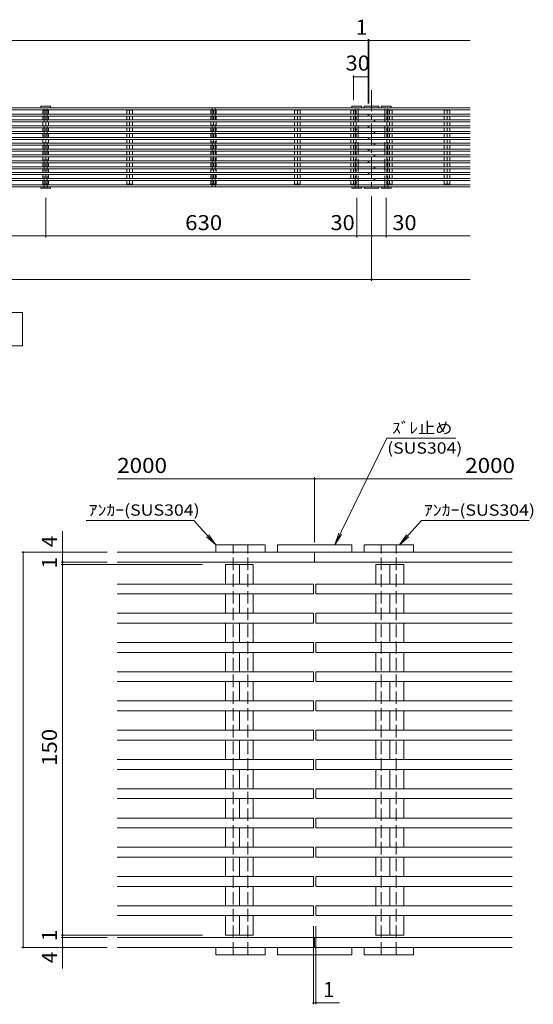
# Model space of a CAD drawing. Units: millimetres. Extents: x -2510 to 2831, y -1933 to 1858.
# Drawn here: x -836 to 205, y -183 to 1811 of the extents above; entities that cross this region are included whole.
import ezdxf

# ---------------------------------------------------------------- set-up
doc = ezdxf.new("R2010")
doc.units = ezdxf.units.MM
doc.header["$LTSCALE"] = 10
doc.linetypes.add('JWW_CENTER1', pattern=[6.773333, 4.233333, -0.846667, 0.846667, -0.846667])
doc.linetypes.add('JWW_DASHED3', pattern=[3.386667, 2.54, -0.846667])
for name, color, linetype in [('5-0', 7, 'Continuous'), ('5-1', 7, 'Continuous'), ('5-2', 7, 'Continuous'), ('5-3', 7, 'Continuous'), ('5-4', 7, 'Continuous'), ('5-5', 7, 'Continuous'), ('D-0', 7, 'Continuous'), ('D-1', 7, 'Continuous'), ('D-3', 7, 'Continuous'), ('D-4', 7, 'Continuous'), ('D-5', 7, 'Continuous')]:
    doc.layers.add(name, color=color, linetype=linetype)
doc.styles.add('ＭＳ ゴシック', font='txt', dxfattribs={"height": 1})

msp = doc.modelspace()

# ---------------------------------------------------------------- linework, layer by layer
at = {"layer": '5-0', "color": 7, "linetype": 'Continuous', "lineweight": 9}
for p, q in [((-138.1, 1635.7), (-138.1, 1632.7)), ((-138.1, 1635.7), (-108.1, 1635.7)), ((-108.1, 1635.7), (-108.1, 1632.7)), ((-2322.6, 1632.7), (76.4, 1632.7)), ((-2123.1, 1628.7), (-123.1, 1628.7)), ((-123.1, 1632.7), (-123.1, 1628.7)), ((-123.1, 1628.7), (76.4, 1628.7)), ((-2123.1, 1476.7), (-123.1, 1476.7)), ((-123.1, 1476.7), (-123.1, 1472.7)), ((-123.1, 1476.7), (76.4, 1476.7)), ((-2322.6, 1472.7), (76.4, 1472.7)), ((-138.1, 1469.7), (-138.1, 1472.7)), ((-138.1, 1469.7), (-108.1, 1469.7)), ((-108.1, 1469.7), (-108.1, 1472.7))]:
    msp.add_line(p, q, dxfattribs=at)
at = {"layer": '5-1', "color": 6, "linetype": 'Continuous', "lineweight": 9}
for p, q in [((-793.1, 1632.7), (-793.1, 1635.7)), ((-793.1, 1635.7), (-773.1, 1635.7)), ((-773.1, 1635.7), (-773.1, 1632.7)), ((-163.1, 1632.7), (-163.1, 1635.7)), ((-163.1, 1635.7), (-143.1, 1635.7)), ((-143.1, 1635.7), (-143.1, 1632.7)), ((-103.1, 1632.7), (-103.1, 1635.7)), ((-103.1, 1635.7), (-83.1, 1635.7)), ((-83.1, 1635.7), (-83.1, 1632.7)), ((-793.1, 1472.7), (-793.1, 1469.7)), ((-793.1, 1469.7), (-773.1, 1469.7)), ((-773.1, 1469.7), (-773.1, 1472.7)), ((-163.1, 1472.7), (-163.1, 1469.7)), ((-163.1, 1469.7), (-143.1, 1469.7)), ((-143.1, 1469.7), (-143.1, 1472.7)), ((-103.1, 1472.7), (-103.1, 1469.7)), ((-103.1, 1469.7), (-83.1, 1469.7)), ((-83.1, 1469.7), (-83.1, 1472.7))]:
    msp.add_line(p, q, dxfattribs=at)
at = {"layer": '5-1', "color": 2, "linetype": 'JWW_DASHED3', "lineweight": 9}
for p, q in [((-786.1, 1469.7), (-786.1, 1635.7)), ((-780.1, 1469.7), (-780.1, 1635.7)), ((-156.1, 1469.7), (-156.1, 1635.7)), ((-150.1, 1469.7), (-150.1, 1635.7)), ((-96.1, 1469.7), (-96.1, 1635.7)), ((-90.1, 1469.7), (-90.1, 1635.7)), ((-446.1, 1632.7), (-446.1, 1472.7)), ((-440.1, 1632.7), (-440.1, 1472.7))]:
    msp.add_line(p, q, dxfattribs=at)
at = {"layer": '5-1', "color": 3, "linetype": 'Continuous', "lineweight": 9}
for p, q in [((-129.6, 1619.9), (-2128.6, 1619.9)), ((-129.6, 1615.9), (-2128.6, 1615.9)), ((-129.6, 1619.9), (-129.6, 1615.9)), ((-128.6, 1619.9), (-128.6, 1615.9)), ((-128.6, 1619.9), (76.4, 1619.9)), ((-128.6, 1615.9), (76.4, 1615.9)), ((-129.6, 1596.2), (-2128.6, 1596.2)), ((-117.6, 1608.1), (-2116.6, 1608.1)), ((-117.6, 1604.1), (-2116.6, 1604.1)), ((-129.6, 1596.2), (-129.6, 1592.2)), ((-128.6, 1596.2), (-128.6, 1592.2)), ((-128.6, 1596.2), (76.4, 1596.2)), ((-117.6, 1608.1), (-117.6, 1604.1)), ((-116.6, 1608.1), (-116.6, 1604.1)), ((-116.6, 1608.1), (76.4, 1608.1)), ((-116.6, 1604.1), (76.4, 1604.1)), ((-129.6, 1592.2), (-2128.6, 1592.2)), ((-117.6, 1584.4), (-2116.6, 1584.4)), ((-117.6, 1580.4), (-2116.6, 1580.4)), ((-128.6, 1592.2), (76.4, 1592.2)), ((-117.6, 1584.4), (-117.6, 1580.4)), ((-116.6, 1584.4), (-116.6, 1580.4)), ((-116.6, 1584.4), (76.4, 1584.4)), ((-116.6, 1580.4), (76.4, 1580.4)), ((-129.6, 1572.5), (-2128.6, 1572.5)), ((-129.6, 1568.5), (-2128.6, 1568.5)), ((-117.6, 1560.7), (-2116.6, 1560.7)), ((-117.6, 1556.7), (-2092.3, 1556.7)), ((-129.6, 1572.5), (-129.6, 1568.5)), ((-128.6, 1572.5), (-128.6, 1568.5)), ((-128.6, 1572.5), (76.4, 1572.5)), ((-128.6, 1568.5), (76.4, 1568.5)), ((-117.6, 1560.7), (-117.6, 1556.7)), ((-116.6, 1560.7), (-116.6, 1556.7)), ((-116.6, 1560.7), (76.4, 1560.7)), ((-116.6, 1556.7), (76.4, 1556.7)), ((-129.6, 1548.8), (-2128.6, 1548.8)), ((-129.6, 1544.8), (-2128.6, 1544.8)), ((-117.6, 1537), (-2116.6, 1537)), ((-129.6, 1548.8), (-129.6, 1544.8)), ((-128.6, 1548.8), (-128.6, 1544.8)), ((-128.6, 1548.8), (76.4, 1548.8)), ((-128.6, 1544.8), (76.4, 1544.8)), ((-117.6, 1537), (-117.6, 1533)), ((-116.6, 1537), (-116.6, 1533)), ((-116.6, 1537), (76.4, 1537)), ((-129.6, 1525.1), (-2128.6, 1525.1)), ((-129.6, 1521.1), (-2128.6, 1521.1)), ((-117.6, 1533), (-2116.6, 1533)), ((-129.6, 1525.1), (-129.6, 1521.1)), ((-128.6, 1525.1), (-128.6, 1521.1)), ((-128.6, 1525.1), (76.4, 1525.1)), ((-128.6, 1521.1), (76.4, 1521.1)), ((-116.6, 1533), (76.4, 1533)), ((-129.6, 1501.4), (-2128.6, 1501.4)), ((-129.6, 1497.4), (-2128.6, 1497.4)), ((-117.6, 1513.3), (-2116.6, 1513.3)), ((-117.6, 1509.3), (-2116.6, 1509.3)), ((-129.6, 1501.4), (-129.6, 1497.4)), ((-128.6, 1501.4), (-128.6, 1497.4)), ((-128.6, 1501.4), (76.4, 1501.4)), ((-128.6, 1497.4), (76.4, 1497.4)), ((-117.6, 1513.3), (-117.6, 1509.3)), ((-116.6, 1513.3), (-116.6, 1509.3)), ((-116.6, 1513.3), (76.4, 1513.3)), ((-116.6, 1509.3), (76.4, 1509.3)), ((-117.6, 1489.6), (-2116.6, 1489.6)), ((-117.6, 1485.6), (-2116.6, 1485.6)), ((-117.6, 1489.6), (-117.6, 1485.6)), ((-116.6, 1489.6), (-116.6, 1485.6)), ((-116.6, 1489.6), (76.4, 1489.6)), ((-116.6, 1485.6), (76.4, 1485.6))]:
    msp.add_line(p, q, dxfattribs=at)
at = {"layer": '5-2', "color": 7, "linetype": 'JWW_CENTER1', "lineweight": 9}
msp.add_line((-123.1, 1668.2), (-123.1, 1475.2), dxfattribs=at)
at = {"layer": '5-3', "color": 6, "linetype": 'Continuous', "lineweight": 9}
for p, q in [((-788.8, 1627.7), (-777.5, 1627.7)), ((-788.8, 1619.9), (-788.8, 1627.7)), ((-788.8, 1608.1), (-788.8, 1615.9)), ((-783.1, 1619.9), (-783.1, 1627.7)), ((-783.1, 1608.1), (-783.1, 1615.9)), ((-777.5, 1619.9), (-777.5, 1627.7)), ((-777.5, 1608.1), (-777.5, 1615.9)), ((-618.8, 1627.7), (-607.5, 1627.7)), ((-618.8, 1619.9), (-618.8, 1627.7)), ((-618.8, 1608.1), (-618.8, 1615.9)), ((-613.1, 1619.9), (-613.1, 1627.7)), ((-613.1, 1608.1), (-613.1, 1615.9)), ((-607.5, 1619.9), (-607.5, 1627.7)), ((-607.5, 1608.1), (-607.5, 1615.9)), ((-448.8, 1627.7), (-437.5, 1627.7)), ((-448.8, 1619.9), (-448.8, 1627.7)), ((-448.8, 1608.1), (-448.8, 1615.9)), ((-443.1, 1619.9), (-443.1, 1627.7)), ((-443.1, 1608.1), (-443.1, 1615.9)), ((-437.5, 1619.9), (-437.5, 1627.7)), ((-437.5, 1608.1), (-437.5, 1615.9)), ((-278.8, 1627.7), (-267.5, 1627.7)), ((-278.8, 1619.9), (-278.8, 1627.7)), ((-278.8, 1608.1), (-278.8, 1615.9)), ((-273.1, 1619.9), (-273.1, 1627.7)), ((-273.1, 1608.1), (-273.1, 1615.9)), ((-267.5, 1619.9), (-267.5, 1627.7)), ((-267.5, 1608.1), (-267.5, 1615.9)), ((-165.3, 1627.7), (-154, 1627.7)), ((-165.3, 1619.9), (-165.3, 1627.7)), ((-165.3, 1608.1), (-165.3, 1615.9)), ((-159.6, 1619.9), (-159.6, 1627.7)), ((-159.6, 1608.1), (-159.6, 1615.9)), ((-154, 1619.9), (-154, 1627.7)), ((-154, 1608.1), (-154, 1615.9)), ((-92.3, 1627.7), (-81, 1627.7)), ((-92.3, 1619.9), (-92.3, 1627.7)), ((-92.3, 1608.1), (-92.3, 1615.9)), ((-86.6, 1619.9), (-86.6, 1627.7)), ((-86.6, 1608.1), (-86.6, 1615.9)), ((-81, 1619.9), (-81, 1627.7)), ((-81, 1608.1), (-81, 1615.9)), ((24.2, 1627.7), (35.5, 1627.7)), ((24.2, 1619.9), (24.2, 1627.7)), ((24.2, 1608.1), (24.2, 1615.9)), ((29.9, 1619.9), (29.9, 1627.7)), ((29.9, 1608.1), (29.9, 1615.9)), ((35.5, 1619.9), (35.5, 1627.7)), ((35.5, 1608.1), (35.5, 1615.9)), ((-788.8, 1596.2), (-788.8, 1604.1)), ((-783.1, 1596.2), (-783.1, 1604.1)), ((-777.5, 1596.2), (-777.5, 1604.1)), ((-618.8, 1596.2), (-618.8, 1604.1)), ((-613.1, 1596.2), (-613.1, 1604.1)), ((-607.5, 1596.2), (-607.5, 1604.1)), ((-448.8, 1596.2), (-448.8, 1604.1)), ((-443.1, 1596.2), (-443.1, 1604.1)), ((-437.5, 1596.2), (-437.5, 1604.1)), ((-278.8, 1596.2), (-278.8, 1604.1)), ((-273.1, 1596.2), (-273.1, 1604.1)), ((-267.5, 1596.2), (-267.5, 1604.1)), ((-165.3, 1596.2), (-165.3, 1604.1)), ((-159.6, 1596.2), (-159.6, 1604.1)), ((-154, 1596.2), (-154, 1604.1)), ((-92.3, 1596.2), (-92.3, 1604.1)), ((-86.6, 1596.2), (-86.6, 1604.1)), ((-81, 1596.2), (-81, 1604.1)), ((24.2, 1596.2), (24.2, 1604.1)), ((29.9, 1596.2), (29.9, 1604.1)), ((35.5, 1596.2), (35.5, 1604.1)), ((-788.8, 1584.4), (-788.8, 1592.2)), ((-788.8, 1572.5), (-788.8, 1580.4)), ((-783.1, 1584.4), (-783.1, 1592.2)), ((-783.1, 1572.5), (-783.1, 1580.4)), ((-777.5, 1584.4), (-777.5, 1592.2)), ((-777.5, 1572.5), (-777.5, 1580.4)), ((-618.8, 1584.4), (-618.8, 1592.2)), ((-618.8, 1572.5), (-618.8, 1580.4)), ((-613.1, 1584.4), (-613.1, 1592.2)), ((-613.1, 1572.5), (-613.1, 1580.4)), ((-607.5, 1584.4), (-607.5, 1592.2)), ((-607.5, 1572.5), (-607.5, 1580.4)), ((-448.8, 1584.4), (-448.8, 1592.2)), ((-448.8, 1572.5), (-448.8, 1580.4)), ((-443.1, 1584.4), (-443.1, 1592.2)), ((-443.1, 1572.5), (-443.1, 1580.4)), ((-437.5, 1584.4), (-437.5, 1592.2)), ((-437.5, 1572.5), (-437.5, 1580.4)), ((-278.8, 1584.4), (-278.8, 1592.2)), ((-278.8, 1572.5), (-278.8, 1580.4)), ((-273.1, 1584.4), (-273.1, 1592.2)), ((-273.1, 1572.5), (-273.1, 1580.4)), ((-267.5, 1584.4), (-267.5, 1592.2)), ((-267.5, 1572.5), (-267.5, 1580.4)), ((-165.3, 1584.4), (-165.3, 1592.2)), ((-165.3, 1572.5), (-165.3, 1580.4)), ((-159.6, 1584.4), (-159.6, 1592.2)), ((-159.6, 1572.5), (-159.6, 1580.4)), ((-154, 1584.4), (-154, 1592.2)), ((-154, 1572.5), (-154, 1580.4)), ((-92.3, 1584.4), (-92.3, 1592.2)), ((-92.3, 1572.5), (-92.3, 1580.4)), ((-86.6, 1584.4), (-86.6, 1592.2)), ((-86.6, 1572.5), (-86.6, 1580.4)), ((-81, 1584.4), (-81, 1592.2)), ((-81, 1572.5), (-81, 1580.4)), ((24.2, 1584.4), (24.2, 1592.2)), ((24.2, 1572.5), (24.2, 1580.4)), ((29.9, 1584.4), (29.9, 1592.2)), ((29.9, 1572.5), (29.9, 1580.4)), ((35.5, 1584.4), (35.5, 1592.2)), ((35.5, 1572.5), (35.5, 1580.4)), ((-788.8, 1560.7), (-788.8, 1568.5)), ((-788.8, 1548.8), (-788.8, 1556.7)), ((-783.1, 1560.7), (-783.1, 1568.5)), ((-783.1, 1548.8), (-783.1, 1556.7)), ((-777.5, 1560.7), (-777.5, 1568.5)), ((-777.5, 1548.8), (-777.5, 1556.7)), ((-618.8, 1560.7), (-618.8, 1568.5)), ((-618.8, 1548.8), (-618.8, 1556.7)), ((-613.1, 1560.7), (-613.1, 1568.5)), ((-613.1, 1548.8), (-613.1, 1556.7)), ((-607.5, 1560.7), (-607.5, 1568.5)), ((-607.5, 1548.8), (-607.5, 1556.7)), ((-448.8, 1560.7), (-448.8, 1568.5)), ((-448.8, 1548.8), (-448.8, 1556.7)), ((-443.1, 1560.7), (-443.1, 1568.5)), ((-443.1, 1548.8), (-443.1, 1556.7)), ((-437.5, 1560.7), (-437.5, 1568.5)), ((-437.5, 1548.8), (-437.5, 1556.7)), ((-278.8, 1560.7), (-278.8, 1568.5)), ((-278.8, 1548.8), (-278.8, 1556.7)), ((-273.1, 1560.7), (-273.1, 1568.5)), ((-273.1, 1548.8), (-273.1, 1556.7)), ((-267.5, 1560.7), (-267.5, 1568.5)), ((-267.5, 1548.8), (-267.5, 1556.7)), ((-165.3, 1560.7), (-165.3, 1568.5)), ((-165.3, 1548.8), (-165.3, 1556.7)), ((-159.6, 1560.7), (-159.6, 1568.5)), ((-159.6, 1548.8), (-159.6, 1556.7)), ((-154, 1560.7), (-154, 1568.5)), ((-154, 1548.8), (-154, 1556.7)), ((-92.3, 1560.7), (-92.3, 1568.5)), ((-92.3, 1548.8), (-92.3, 1556.7)), ((-86.6, 1560.7), (-86.6, 1568.5)), ((-86.6, 1548.8), (-86.6, 1556.7)), ((-81, 1560.7), (-81, 1568.5)), ((-81, 1548.8), (-81, 1556.7)), ((24.2, 1560.7), (24.2, 1568.5)), ((24.2, 1548.8), (24.2, 1556.7)), ((29.9, 1560.7), (29.9, 1568.5)), ((29.9, 1548.8), (29.9, 1556.7)), ((35.5, 1560.7), (35.5, 1568.5)), ((35.5, 1548.8), (35.5, 1556.7)), ((-788.8, 1537), (-788.8, 1544.8)), ((-783.1, 1537), (-783.1, 1544.8)), ((-777.5, 1537), (-777.5, 1544.8)), ((-618.8, 1537), (-618.8, 1544.8)), ((-613.1, 1537), (-613.1, 1544.8)), ((-607.5, 1537), (-607.5, 1544.8)), ((-448.8, 1537), (-448.8, 1544.8)), ((-443.1, 1537), (-443.1, 1544.8)), ((-437.5, 1537), (-437.5, 1544.8)), ((-278.8, 1537), (-278.8, 1544.8)), ((-273.1, 1537), (-273.1, 1544.8)), ((-267.5, 1537), (-267.5, 1544.8)), ((-165.3, 1537), (-165.3, 1544.8)), ((-159.6, 1537), (-159.6, 1544.8)), ((-154, 1537), (-154, 1544.8)), ((-92.3, 1537), (-92.3, 1544.8)), ((-86.6, 1537), (-86.6, 1544.8)), ((-81, 1537), (-81, 1544.8)), ((24.2, 1537), (24.2, 1544.8)), ((29.9, 1537), (29.9, 1544.8)), ((35.5, 1537), (35.5, 1544.8)), ((-788.8, 1525.1), (-788.8, 1533)), ((-788.8, 1513.3), (-788.8, 1521.1)), ((-783.1, 1525.1), (-783.1, 1533)), ((-783.1, 1513.3), (-783.1, 1521.1)), ((-777.5, 1525.1), (-777.5, 1533)), ((-777.5, 1513.3), (-777.5, 1521.1)), ((-618.8, 1525.1), (-618.8, 1533)), ((-618.8, 1513.3), (-618.8, 1521.1)), ((-613.1, 1525.1), (-613.1, 1533)), ((-613.1, 1513.3), (-613.1, 1521.1)), ((-607.5, 1525.1), (-607.5, 1533)), ((-607.5, 1513.3), (-607.5, 1521.1)), ((-448.8, 1525.1), (-448.8, 1533)), ((-448.8, 1513.3), (-448.8, 1521.1)), ((-443.1, 1525.1), (-443.1, 1533)), ((-443.1, 1513.3), (-443.1, 1521.1)), ((-437.5, 1525.1), (-437.5, 1533)), ((-437.5, 1513.3), (-437.5, 1521.1)), ((-278.8, 1525.1), (-278.8, 1533)), ((-278.8, 1513.3), (-278.8, 1521.1)), ((-273.1, 1525.1), (-273.1, 1533)), ((-273.1, 1513.3), (-273.1, 1521.1)), ((-267.5, 1525.1), (-267.5, 1533)), ((-267.5, 1513.3), (-267.5, 1521.1)), ((-165.3, 1525.1), (-165.3, 1533)), ((-165.3, 1513.3), (-165.3, 1521.1)), ((-159.6, 1525.1), (-159.6, 1533)), ((-159.6, 1513.3), (-159.6, 1521.1)), ((-154, 1525.1), (-154, 1533)), ((-154, 1513.3), (-154, 1521.1)), ((-92.3, 1525.1), (-92.3, 1533)), ((-92.3, 1513.3), (-92.3, 1521.1)), ((-86.6, 1525.1), (-86.6, 1533)), ((-86.6, 1513.3), (-86.6, 1521.1)), ((-81, 1525.1), (-81, 1533)), ((-81, 1513.3), (-81, 1521.1)), ((24.2, 1525.1), (24.2, 1533)), ((24.2, 1513.3), (24.2, 1521.1)), ((29.9, 1525.1), (29.9, 1533)), ((29.9, 1513.3), (29.9, 1521.1)), ((35.5, 1525.1), (35.5, 1533)), ((35.5, 1513.3), (35.5, 1521.1)), ((-788.8, 1501.4), (-788.8, 1509.3)), ((-788.8, 1489.6), (-788.8, 1497.4)), ((-783.1, 1501.4), (-783.1, 1509.3)), ((-783.1, 1489.6), (-783.1, 1497.4)), ((-777.5, 1501.4), (-777.5, 1509.3)), ((-777.5, 1489.6), (-777.5, 1497.4)), ((-618.8, 1501.4), (-618.8, 1509.3)), ((-618.8, 1489.6), (-618.8, 1497.4)), ((-613.1, 1501.4), (-613.1, 1509.3)), ((-613.1, 1489.6), (-613.1, 1497.4)), ((-607.5, 1501.4), (-607.5, 1509.3)), ((-607.5, 1489.6), (-607.5, 1497.4)), ((-448.8, 1501.4), (-448.8, 1509.3)), ((-448.8, 1489.6), (-448.8, 1497.4)), ((-443.1, 1501.4), (-443.1, 1509.3)), ((-443.1, 1489.6), (-443.1, 1497.4)), ((-437.5, 1501.4), (-437.5, 1509.3)), ((-437.5, 1489.6), (-437.5, 1497.4)), ((-278.8, 1501.4), (-278.8, 1509.3)), ((-278.8, 1489.6), (-278.8, 1497.4)), ((-273.1, 1501.4), (-273.1, 1509.3)), ((-273.1, 1489.6), (-273.1, 1497.4)), ((-267.5, 1501.4), (-267.5, 1509.3)), ((-267.5, 1489.6), (-267.5, 1497.4)), ((-165.3, 1501.4), (-165.3, 1509.3)), ((-165.3, 1489.6), (-165.3, 1497.4)), ((-159.6, 1501.4), (-159.6, 1509.3)), ((-159.6, 1489.6), (-159.6, 1497.4)), ((-154, 1501.4), (-154, 1509.3)), ((-154, 1489.6), (-154, 1497.4)), ((-92.3, 1501.4), (-92.3, 1509.3)), ((-92.3, 1489.6), (-92.3, 1497.4)), ((-86.6, 1501.4), (-86.6, 1509.3)), ((-86.6, 1489.6), (-86.6, 1497.4)), ((-81, 1501.4), (-81, 1509.3)), ((-81, 1489.6), (-81, 1497.4)), ((24.2, 1501.4), (24.2, 1509.3)), ((24.2, 1489.6), (24.2, 1497.4)), ((29.9, 1501.4), (29.9, 1509.3)), ((29.9, 1489.6), (29.9, 1497.4)), ((35.5, 1501.4), (35.5, 1509.3)), ((35.5, 1489.6), (35.5, 1497.4)), ((-788.8, 1477.8), (-788.8, 1485.6)), ((-788.8, 1477.8), (-777.5, 1477.8)), ((-783.1, 1477.8), (-783.1, 1485.6)), ((-777.5, 1477.8), (-777.5, 1485.6)), ((-618.8, 1477.8), (-618.8, 1485.6)), ((-618.8, 1477.8), (-607.5, 1477.8)), ((-613.1, 1477.8), (-613.1, 1485.6)), ((-607.5, 1477.8), (-607.5, 1485.6)), ((-448.8, 1477.8), (-448.8, 1485.6)), ((-448.8, 1477.8), (-437.5, 1477.8)), ((-443.1, 1477.8), (-443.1, 1485.6)), ((-437.5, 1477.8), (-437.5, 1485.6)), ((-278.8, 1477.8), (-278.8, 1485.6)), ((-278.8, 1477.8), (-267.5, 1477.8)), ((-273.1, 1477.8), (-273.1, 1485.6)), ((-267.5, 1477.8), (-267.5, 1485.6)), ((-165.3, 1477.8), (-165.3, 1485.6)), ((-165.3, 1477.8), (-154, 1477.8)), ((-159.6, 1477.8), (-159.6, 1485.6)), ((-154, 1477.8), (-154, 1485.6)), ((-92.3, 1477.8), (-92.3, 1485.6)), ((-92.3, 1477.8), (-81, 1477.8)), ((-86.6, 1477.8), (-86.6, 1485.6)), ((-81, 1477.8), (-81, 1485.6)), ((24.2, 1477.8), (24.2, 1485.6)), ((24.2, 1477.8), (35.5, 1477.8)), ((29.9, 1477.8), (29.9, 1485.6)), ((35.5, 1477.8), (35.5, 1485.6))]:
    msp.add_line(p, q, dxfattribs=at)
at = {"layer": '5-4', "color": 7, "linetype": 'Continuous', "lineweight": 9}
for p, q in [((-2128.6, 1768.8), (-129.6, 1768.8)), ((-129.6, 1771.8), (-129.6, 1641.1)), ((-129.6, 1768.8), (-128.6, 1768.8)), ((-128.6, 1771.8), (-128.6, 1641.1)), ((-128.6, 1768.8), (76.4, 1768.8)), ((-159.6, 1698.1), (-159.6, 1647.7)), ((-159.6, 1695.1), (-129.6, 1695.1)), ((-783.1, 1370.2), (-783.1, 1450.4)), ((-153.1, 1370.2), (-153.1, 1450.4)), ((-123.1, 1281.9), (-123.1, 1452.7)), ((-93.1, 1370.2), (-93.1, 1450.4)), ((-1463.1, 1373.2), (-783.1, 1373.2)), ((-783.1, 1373.2), (-153.1, 1373.2)), ((-153.1, 1373.2), (-123.1, 1373.2)), ((-123.1, 1373.2), (-93.1, 1373.2)), ((-93.1, 1373.2), (76.4, 1373.2)), ((-2123.1, 1284.9), (-123.1, 1284.9)), ((-123.1, 1284.9), (76.4, 1284.9))]:
    msp.add_line(p, q, dxfattribs=at)
at = {"layer": '5-4', "color": 7, "linetype": 'Continuous', "lineweight": 9, "const_width": 2}
for points in [[(-128.6, 1768.8, 0.414214), (-129.6, 1769.8, 0.414214), (-130.6, 1768.8, 0.414214), (-129.6, 1767.8, 0.414214)], [(-127.6, 1768.8, 0.414214), (-128.6, 1769.8, 0.414214), (-129.6, 1768.8, 0.414214), (-128.6, 1767.8, 0.414214)], [(-158.6, 1695.1, 0.414214), (-159.6, 1696.1, 0.414214), (-160.6, 1695.1, 0.414214), (-159.6, 1694.1, 0.414214)], [(-128.6, 1695.1, 0.414214), (-129.6, 1696.1, 0.414214), (-130.6, 1695.1, 0.414214), (-129.6, 1694.1, 0.414214)], [(-782.1, 1373.2, 0.414214), (-783.1, 1374.2, 0.414214), (-784.1, 1373.2, 0.414214), (-783.1, 1372.2, 0.414214)], [(-152.1, 1373.2, 0.414214), (-153.1, 1374.2, 0.414214), (-154.1, 1373.2, 0.414214), (-153.1, 1372.2, 0.414214)], [(-122.1, 1373.2, 0.414214), (-123.1, 1374.2, 0.414214), (-124.1, 1373.2, 0.414214), (-123.1, 1372.2, 0.414214)], [(-92.1, 1373.2, 0.414214), (-93.1, 1374.2, 0.414214), (-94.1, 1373.2, 0.414214), (-93.1, 1372.2, 0.414214)], [(-122.1, 1284.9, 0.414214), (-123.1, 1285.9, 0.414214), (-124.1, 1284.9, 0.414214), (-123.1, 1283.9, 0.414214)]]:
    msp.add_lwpolyline(points, format="xyb", close=True, dxfattribs=at)
at = {"layer": '5-5', "color": 7, "linetype": 'Continuous', "lineweight": 9}
for p, q in [((-1413.8, 1217.8), (-829.8, 1217.8)), ((-829.8, 1217.8), (-829.8, 1150.7)), ((-829.8, 1150.7), (-1413.8, 1150.7))]:
    msp.add_line(p, q, dxfattribs=at)
at = {"layer": 'D-0', "color": 7, "linetype": 'Continuous', "lineweight": 9}
for p, q in [((-313.3, 747.5), (-313.3, 732.5)), ((-313.3, 747.5), (-163.3, 747.5)), ((-163.3, 747.5), (-163.3, 732.5)), ((-638.3, 732.5), (161.7, 732.5)), ((-238.3, 732.5), (-238.3, 712.5)), ((-638.3, 712.5), (-238.3, 712.5)), ((-238.3, 712.5), (161.7, 712.5)), ((-638.3, -47.5), (161.7, -47.5)), ((-238.3, -47.5), (-238.3, -67.5)), ((-638.3, -67.5), (161.7, -67.5)), ((-313.3, -82.5), (-313.3, -67.5)), ((-163.3, -82.5), (-163.3, -67.5)), ((-313.3, -82.5), (-163.3, -82.5))]:
    msp.add_line(p, q, dxfattribs=at)
at = {"layer": 'D-1', "color": 6, "linetype": 'Continuous', "lineweight": 9}
for p, q in [((-438.3, 732.5), (-438.3, 747.5)), ((-438.3, 747.5), (-338.3, 747.5)), ((-338.3, 747.5), (-338.3, 732.5)), ((-138.3, 747.5), (-38.3, 747.5)), ((-138.3, 732.5), (-138.3, 747.5)), ((-38.3, 747.5), (-38.3, 732.5)), ((-438.3, -67.5), (-438.3, -82.5)), ((-338.3, -82.5), (-338.3, -67.5)), ((-138.3, -67.5), (-138.3, -82.5)), ((-38.3, -82.5), (-38.3, -67.5)), ((-438.3, -82.5), (-338.3, -82.5)), ((-138.3, -82.5), (-38.3, -82.5))]:
    msp.add_line(p, q, dxfattribs=at)
at = {"layer": 'D-1', "color": 2, "linetype": 'JWW_DASHED3', "lineweight": 9}
for p, q in [((-403.3, -82.5), (-403.3, 747.5)), ((-373.3, -82.5), (-373.3, 747.5)), ((-103.3, -82.5), (-103.3, 747.5)), ((-73.3, -82.5), (-73.3, 747.5))]:
    msp.add_line(p, q, dxfattribs=at)
at = {"layer": 'D-1', "color": 3, "linetype": 'Continuous', "lineweight": 9}
for p, q in [((-638.3, 668.3), (-240.8, 668.3)), ((-240.8, 668.3), (-240.8, 648.3)), ((-235.8, 668.3), (-235.8, 648.3)), ((161.7, 668.3), (-235.8, 668.3)), ((-638.3, 648.3), (-240.8, 648.3)), ((161.7, 648.3), (-235.8, 648.3)), ((-638.3, 609), (-240.8, 609)), ((-240.8, 609), (-240.8, 589)), ((-235.8, 609), (-235.8, 589)), ((161.7, 609), (-235.8, 609)), ((-638.3, 589), (-240.8, 589)), ((161.7, 589), (-235.8, 589)), ((-638.3, 549.8), (-240.8, 549.8)), ((-240.8, 549.8), (-240.8, 529.8)), ((-235.8, 549.8), (-235.8, 529.8)), ((161.7, 549.8), (-235.8, 549.8)), ((-638.3, 529.8), (-240.8, 529.8)), ((161.7, 529.8), (-235.8, 529.8)), ((-638.3, 490.6), (-240.8, 490.6)), ((-240.8, 490.6), (-240.8, 470.6)), ((-235.8, 490.6), (-235.8, 470.6)), ((161.7, 490.6), (-235.8, 490.6)), ((-638.3, 470.6), (-240.8, 470.6)), ((161.7, 470.6), (-235.8, 470.6)), ((-638.3, 431.4), (-240.8, 431.4)), ((-240.8, 431.4), (-240.8, 411.4)), ((-235.8, 431.4), (-235.8, 411.4)), ((161.7, 431.4), (-235.8, 431.4)), ((-638.3, 411.4), (-240.8, 411.4)), ((161.7, 411.4), (-235.8, 411.4)), ((-638.3, 372.1), (-240.8, 372.1)), ((-240.8, 372.1), (-240.8, 352.1)), ((-235.8, 372.1), (-235.8, 352.1)), ((161.7, 372.1), (-235.8, 372.1)), ((-638.3, 352.1), (-240.8, 352.1)), ((161.7, 352.1), (-235.8, 352.1)), ((-638.3, 312.9), (-240.8, 312.9)), ((-240.8, 312.9), (-240.8, 292.9)), ((-235.8, 312.9), (-235.8, 292.9)), ((161.7, 312.9), (-235.8, 312.9)), ((-638.3, 292.9), (-240.8, 292.9)), ((161.7, 292.9), (-235.8, 292.9)), ((-638.3, 253.7), (-240.8, 253.7)), ((-240.8, 253.7), (-240.8, 233.7)), ((-235.8, 253.7), (-235.8, 233.7)), ((161.7, 253.7), (-235.8, 253.7)), ((-638.3, 233.7), (-240.8, 233.7)), ((161.7, 233.7), (-235.8, 233.7)), ((-638.3, 194.4), (-240.8, 194.4)), ((-240.8, 194.4), (-240.8, 174.4)), ((-235.8, 194.4), (-235.8, 174.4)), ((161.7, 194.4), (-235.8, 194.4)), ((-638.3, 174.4), (-240.8, 174.4)), ((161.7, 174.4), (-235.8, 174.4)), ((-638.3, 135.2), (-240.8, 135.2)), ((-240.8, 135.2), (-240.8, 115.2)), ((-235.8, 135.2), (-235.8, 115.2)), ((161.7, 135.2), (-235.8, 135.2)), ((-638.3, 115.2), (-240.8, 115.2)), ((161.7, 115.2), (-235.8, 115.2)), ((-638.3, 76), (-240.8, 76)), ((-240.8, 76), (-240.8, 56)), ((-235.8, 76), (-235.8, 56)), ((161.7, 76), (-235.8, 76)), ((-638.3, 56), (-240.8, 56)), ((161.7, 56), (-235.8, 56)), ((-638.3, 16.8), (-240.8, 16.8)), ((-240.8, 16.8), (-240.8, -3.2)), ((-235.8, 16.8), (-235.8, -3.2)), ((161.7, 16.8), (-235.8, 16.8)), ((-638.3, -3.2), (-240.8, -3.2)), ((161.7, -3.2), (-235.8, -3.2))]:
    msp.add_line(p, q, dxfattribs=at)
at = {"layer": 'D-3', "color": 6, "linetype": 'Continuous', "lineweight": 9}
for p, q in [((-362.5, 707.5), (-419.1, 707.5)), ((-419.1, 668.3), (-419.1, 707.5)), ((-390.8, 668.3), (-390.8, 707.5)), ((-362.5, 668.3), (-362.5, 707.5)), ((-114.1, 707.5), (-57.5, 707.5)), ((-114.1, 668.3), (-114.1, 707.5)), ((-85.8, 668.3), (-85.8, 707.5)), ((-57.5, 668.3), (-57.5, 707.5)), ((-419.1, 609), (-419.1, 648.3)), ((-390.8, 609), (-390.8, 648.3)), ((-362.5, 609), (-362.5, 648.3)), ((-114.1, 609), (-114.1, 648.3)), ((-85.8, 609), (-85.8, 648.3)), ((-57.5, 609), (-57.5, 648.3)), ((-419.1, 549.8), (-419.1, 589)), ((-390.8, 549.8), (-390.8, 589)), ((-362.5, 549.8), (-362.5, 589)), ((-114.1, 549.8), (-114.1, 589)), ((-85.8, 549.8), (-85.8, 589)), ((-57.5, 549.8), (-57.5, 589)), ((-419.1, 490.6), (-419.1, 529.8)), ((-390.8, 490.6), (-390.8, 529.8)), ((-362.5, 490.6), (-362.5, 529.8)), ((-114.1, 490.6), (-114.1, 529.8)), ((-85.8, 490.6), (-85.8, 529.8)), ((-57.5, 490.6), (-57.5, 529.8)), ((-419.1, 431.4), (-419.1, 470.6)), ((-390.8, 431.4), (-390.8, 470.6)), ((-362.5, 431.4), (-362.5, 470.6)), ((-114.1, 431.4), (-114.1, 470.6)), ((-85.8, 431.4), (-85.8, 470.6)), ((-57.5, 431.4), (-57.5, 470.6)), ((-419.1, 372.1), (-419.1, 411.4)), ((-390.8, 372.1), (-390.8, 411.4)), ((-362.5, 372.1), (-362.5, 411.4)), ((-114.1, 372.1), (-114.1, 411.4)), ((-85.8, 372.1), (-85.8, 411.4)), ((-57.5, 372.1), (-57.5, 411.4)), ((-419.1, 312.9), (-419.1, 352.1)), ((-390.8, 312.9), (-390.8, 352.1)), ((-362.5, 312.9), (-362.5, 352.1)), ((-114.1, 312.9), (-114.1, 352.1)), ((-85.8, 312.9), (-85.8, 352.1)), ((-57.5, 312.9), (-57.5, 352.1)), ((-419.1, 253.7), (-419.1, 292.9)), ((-390.8, 253.7), (-390.8, 292.9)), ((-362.5, 253.7), (-362.5, 292.9)), ((-114.1, 253.7), (-114.1, 292.9)), ((-85.8, 253.7), (-85.8, 292.9)), ((-57.5, 253.7), (-57.5, 292.9)), ((-419.1, 194.4), (-419.1, 233.7)), ((-390.8, 194.4), (-390.8, 233.7)), ((-362.5, 194.4), (-362.5, 233.7)), ((-114.1, 194.4), (-114.1, 233.7)), ((-85.8, 194.4), (-85.8, 233.7)), ((-57.5, 194.4), (-57.5, 233.7)), ((-419.1, 135.2), (-419.1, 174.4)), ((-390.8, 135.2), (-390.8, 174.4)), ((-362.5, 135.2), (-362.5, 174.4)), ((-114.1, 135.2), (-114.1, 174.4)), ((-85.8, 135.2), (-85.8, 174.4)), ((-57.5, 135.2), (-57.5, 174.4)), ((-419.1, 76), (-419.1, 115.2)), ((-390.8, 76), (-390.8, 115.2)), ((-362.5, 76), (-362.5, 115.2)), ((-114.1, 76), (-114.1, 115.2)), ((-85.8, 76), (-85.8, 115.2)), ((-57.5, 76), (-57.5, 115.2)), ((-419.1, 16.8), (-419.1, 56)), ((-390.8, 16.8), (-390.8, 56)), ((-362.5, 16.8), (-362.5, 56)), ((-114.1, 16.8), (-114.1, 56)), ((-85.8, 16.8), (-85.8, 56)), ((-57.5, 16.8), (-57.5, 56)), ((-419.1, -42.5), (-419.1, -3.2)), ((-390.8, -42.5), (-390.8, -3.2)), ((-362.5, -42.5), (-362.5, -3.2)), ((-114.1, -42.5), (-114.1, -3.2)), ((-85.8, -42.5), (-85.8, -3.2)), ((-57.5, -42.5), (-57.5, -3.2)), ((-362.5, -42.5), (-419.1, -42.5)), ((-114.1, -42.5), (-57.5, -42.5))]:
    msp.add_line(p, q, dxfattribs=at)
at = {"layer": 'D-4', "color": 7, "linetype": 'Continuous', "lineweight": 9}
for p, q in [((-638.3, 881.5), (-238.3, 881.5)), ((-238.3, 884.5), (-238.3, 752.5)), ((-238.3, 881.5), (161.7, 881.5)), ((-748.7, 712.5), (-748.7, 775.3)), ((-831.7, 732.5), (-658.3, 732.5)), ((-828.7, -67.5), (-828.7, 732.5)), ((-751.7, 712.5), (-658.3, 712.5)), ((-751.7, 707.5), (-465.5, 707.5)), ((-748.7, 707.5), (-748.7, 712.5)), ((-748.7, -42.5), (-748.7, 707.5)), ((-240.8, -182.8), (-240.8, -24.7)), ((-235.8, -182.8), (-235.8, -24.7)), ((-751.7, -42.5), (-465.5, -42.5)), ((-751.7, -47.5), (-658.3, -47.5)), ((-748.7, -47.5), (-748.7, -42.5)), ((-748.7, -110.1), (-748.7, -47.5)), ((-831.7, -67.5), (-658.3, -67.5)), ((-240.8, -179.8), (-235.8, -179.8)), ((-235.8, -179.8), (-187.8, -179.8))]:
    msp.add_line(p, q, dxfattribs=at)
at = {"layer": 'D-4', "color": 7, "linetype": 'Continuous', "lineweight": 9, "const_width": 2}
for points in [[(-237.3, 881.5, 0.414214), (-238.3, 882.5, 0.414214), (-239.3, 881.5, 0.414214), (-238.3, 880.5, 0.414214)], [(-827.7, 732.5, 0.414214), (-828.7, 733.5, 0.414214), (-829.7, 732.5, 0.414214), (-828.7, 731.5, 0.414214)], [(-747.7, 732.5, 0.414214), (-748.7, 733.5, 0.414214), (-749.7, 732.5, 0.414214), (-748.7, 731.5, 0.414214)], [(-747.7, 712.5, 0.414214), (-748.7, 713.5, 0.414214), (-749.7, 712.5, 0.414214), (-748.7, 711.5, 0.414214)], [(-747.7, 707.5, 0.414214), (-748.7, 708.5, 0.414214), (-749.7, 707.5, 0.414214), (-748.7, 706.5, 0.414214)], [(-747.7, -42.5, 0.414214), (-748.7, -41.5, 0.414214), (-749.7, -42.5, 0.414214), (-748.7, -43.5, 0.414214)], [(-747.7, -47.5, 0.414214), (-748.7, -46.5, 0.414214), (-749.7, -47.5, 0.414214), (-748.7, -48.5, 0.414214)], [(-827.7, -67.5, 0.414214), (-828.7, -66.5, 0.414214), (-829.7, -67.5, 0.414214), (-828.7, -68.5, 0.414214)], [(-747.7, -67.5, 0.414214), (-748.7, -66.5, 0.414214), (-749.7, -67.5, 0.414214), (-748.7, -68.5, 0.414214)], [(-239.8, -179.8, 0.414214), (-240.8, -178.8, 0.414214), (-241.8, -179.8, 0.414214), (-240.8, -180.8, 0.414214)], [(-234.8, -179.8, 0.414214), (-235.8, -178.8, 0.414214), (-236.8, -179.8, 0.414214), (-235.8, -180.8, 0.414214)]]:
    msp.add_lwpolyline(points, format="xyb", close=True, dxfattribs=at)
at = {"layer": 'D-5', "color": 7, "linetype": 'Continuous', "lineweight": 9}
for p, q in [((-197.5, 747.5), (-92.2, 963.3)), ((48, 963.3), (-92.2, 963.3)), ((-700.9, 797), (-483.3, 797)), ((-438.3, 747.5), (-483.3, 797)), ((-21.7, 797), (-66.7, 747.5)), ((-21.7, 797), (195.9, 797)), ((-438.3, 747.5), (-457.4, 763.6)), ((-438.3, 747.5), (-452.5, 768)), ((-197.5, 747.5), (-189.6, 771.2)), ((-197.5, 747.5), (-183.7, 768.3)), ((-66.7, 747.5), (-52.5, 768)), ((-66.7, 747.5), (-47.7, 763.6))]:
    msp.add_line(p, q, dxfattribs=at)

# ---------------------------------------------------------------- texts
at = {"layer": '5-4', "color": 2, "linetype": 'Continuous', "lineweight": 211, "style": 'ＭＳ ゴシック'}
msp.add_text('1', height=30.5, dxfattribs=at).set_placement((-154.7, 1780.5))
for s, width, p in [('30', 1.0625, (-175.6, 1707.9)), ('630', 1.083333, (-500.6, 1384.8)), ('30', 1.0625, (-206.2, 1384.8)), ('30', 1.0625, (-80.9, 1384.8))]:
    msp.add_text(s, height=30.48, dxfattribs=dict(at, width=width)).set_placement(p)
at = {"layer": 'D-4', "color": 2, "linetype": 'Continuous', "lineweight": 211, "style": 'ＭＳ ゴシック', "width": 1.09375}
for p in [(-638.3, 893.1), (66.6, 893.1)]:
    msp.add_text('2000', height=30.48, dxfattribs=at).set_placement(p)
at = {"layer": 'D-4', "color": 2, "linetype": 'Continuous', "lineweight": 211, "style": 'ＭＳ ゴシック'}
for s, p in [('4', (-760.3, 742.8)), ('1', (-760.3, 700)), ('1', (-760.3, -55)), ('4', (-760.3, -99.6))]:
    msp.add_text(s, height=30.5, rotation=90, dxfattribs=at).set_placement(p)
at = {"layer": 'D-4', "color": 2, "linetype": 'Continuous', "lineweight": 211, "style": 'ＭＳ ゴシック', "width": 1.083333}
msp.add_text('150', height=30.48, rotation=90, dxfattribs=at).set_placement((-760.3, 300))
at = {"layer": 'D-4', "color": 2, "linetype": 'Continuous', "lineweight": 211, "style": 'ＭＳ ゴシック'}
msp.add_text('1', height=30.5, dxfattribs=at).set_placement((-221.3, -168.1))
at = {"layer": 'D-5', "color": 7, "linetype": 'Continuous', "lineweight": 211, "style": 'ＭＳ ゴシック'}
for s, width, p in [('ｽﾞﾚ止め', 1.119048, (-81.3, 972.9)), ('ｱﾝｶｰ(SUS304)', 1.152778, (-696.1, 806.6)), ('ｱﾝｶｰ(SUS304)', 1.152778, (-16.9, 806.6))]:
    msp.add_text(s, height=22.86, dxfattribs=dict(at, width=width)).set_placement(p)
at = {"layer": 'D-5', "color": 7, "linetype": 'Continuous', "lineweight": 9, "style": 'ＭＳ ゴシック', "width": 1.145833}
msp.add_text('(SUS304)', height=22.86, dxfattribs=at).set_placement((-91.3, 932.2))

doc.saveas('drawing.dxf')
